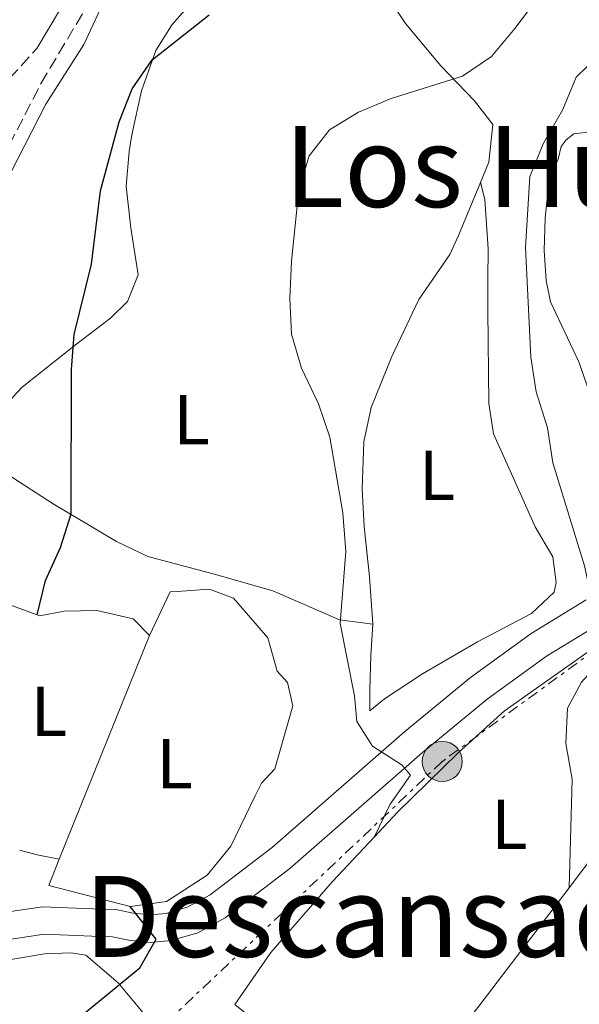
# Model space of a CAD drawing. Units: metres. Extents: x 580079 to 583515, y 4735837 to 4738190.
# Drawn here: x 582444 to 582523, y 4736606 to 4736746 of the extents above; entities that cross this region are included whole.
import ezdxf
from ezdxf.enums import TextEntityAlignment as Align

# ---------------------------------------------------------------- set-up
doc = ezdxf.new("R2010")
doc.units = ezdxf.units.M
doc.header["$MEASUREMENT"] = 0
doc.linetypes.add('DGN Style 3', pattern=[2.435890702152634, 1.739921930109024, -0.6959687720436097])
doc.linetypes.add('DGN Style 7', pattern=[3.4798438602180486, 1.565929737098122, -0.6959687720436097, 0.5219765790327072, -0.6959687720436097])
for name, color, linetype, lineweight in [('Camino', 7, 'DGN Style 3', 0), ('Curva de nivel directora', 30, 'Continuous', 30), ('Curva de nivel intermedia', 30, 'Continuous', 0), ('Etiqueta de uso rústico', 92, 'Continuous', 0), ('Línea  de muro-pared o tapia', 1, 'Continuous', 13), ('Línea de cambio de uso (parcela vista)', 92, 'Continuous', 0), ('Línea de muro de contención', 1, 'Continuous', 13), ('Línea de pista pavimentada', 7, 'Continuous', 0), ('Línea eléctrica', 6, 'DGN Style 7', 0), ('Margen derecho', 7, 'Continuous', 0), ('Poste tendido eléctrico', 7, 'Continuous', 0), ('Texto de Área (paraje) menor', 7, 'Continuous', 0), ('Torre eléctrica', 7, 'Continuous', 0)]:
    doc.layers.add(name, color=color, linetype=linetype, lineweight=lineweight)
doc.styles.add('Style-Arial', font='arial.ttf')

# ---------------------------------------------------------------- blocks, each defined once
blk = doc.blocks.new('5PELE')
at = {"layer": 'Torre eléctrica', "linetype": 'Continuous', "lineweight": 0}
h = blk.add_hatch(color=9, dxfattribs=at)
edge = h.paths.add_edge_path()
edge.add_arc((-2.000000476837158e-05, 0), 0.2850000000000001, 0, 360)
at = {"layer": 'Torre eléctrica', "color": 252, "linetype": 'Continuous', "lineweight": 0}
blk.add_circle((-2.000000476837158e-05, 0), 0.2850000000000001, dxfattribs=at)

msp = doc.modelspace()

# ---------------------------------------------------------------- linework, layer by layer
at = {"layer": 'Camino', "color": 7, "linetype": 'DGN Style 3', "lineweight": 0}
for points in [[(582408.5300000014, 4736661.340000002, 810.529999999999), (582409.7199999985, 4736666.260000001, 810.3699999999953), (582417.1200000013, 4736680.920000002, 808.8500000000058), (582429.4400000017, 4736703.810000002, 807.5), (582434.3799999993, 4736712.109999999, 806.9900000000052), (582442.3399999986, 4736728.290000002, 806.3200000000071), (582446.8500000016, 4736737.08, 805.6399999999995), (582455.4099999999, 4736751.45, 805.300000000003)], [(582397.0699999996, 4736713.630000001, 816.7599999999949), (582400.3299999984, 4736712.200000001, 816.5899999999965), (582403.4299999987, 4736711.210000001, 815.9199999999983), (582407.739999998, 4736710.570000002, 814.7400000000054), (582412.8299999975, 4736710.460000002, 813.550000000003), (582415.2100000002, 4736710.900000002, 813.0500000000029), (582418.3500000007, 4736712.279999999, 812.5399999999936), (582423.2100000001, 4736716.100000001, 810.8600000000006), (582427.9299999984, 4736721.240000002, 809.3399999999965), (582437.4499999981, 4736732.359999999, 806.6399999999995), (582446.2600000014, 4736742.029999999, 805.2400000000052)]]:
    msp.add_polyline3d(points, dxfattribs=at)
at = {"layer": 'Curva de nivel directora', "color": 30, "linetype": 'Continuous', "lineweight": 30, "flags": 128}
for points, elevation in [([(582446.3099999983, 4736661.600000001), (582447.4999999997, 4736666.470000001), (582449.6299999999, 4736671.16), (582451.1399999985, 4736675.920000002), (582451.1799999988, 4736696.410000001), (582451.57, 4736701.390000002), (582454.0300000008, 4736711.380000004), (582455.3000000004, 4736721.820000002), (582457.9499999991, 4736731.590000001), (582459.7999999998, 4736736.300000001), (582462.6499999998, 4736740.410000001), (582470.7199999987, 4736746.800000002)], 800.0000000000001), ([(582411.3999999992, 4736547.49), (582414.2999999983, 4736557.52), (582415.2599999994, 4736562.430000001), (582417.4400000009, 4736564.359999999), (582421.8399999997, 4736566.730000001), (582424.0599999994, 4736569.869999999), (582427.9199999995, 4736573.040000001), (582428.5000000006, 4736575.859999999), (582430.8799999988, 4736580.480000001), (582438.2399999994, 4736585.960000002), (582447.5299999987, 4736590.289999999), (582448.8899999999, 4736592.84), (582448.91, 4736596.580000001), (582450.2199999999, 4736601.4), (582453.0400000006, 4736605.02), (582460.8700000005, 4736611.460000001), (582463.1799999995, 4736615.520000001), (582459.5000000005, 4736620.140000001)], 800.0000000000003)]:
    msp.add_lwpolyline(points, dxfattribs=dict(at, elevation=elevation))
at = {"layer": 'Curva de nivel intermedia', "color": 30, "linetype": 'Continuous', "lineweight": 0, "flags": 128}
for points, elevation in [([(582494.1500000001, 4736630.009999999), (582496.4400000012, 4736634.689999999), (582499.3400000002, 4736638.829999999), (582498.1199999999, 4736640.239999999), (582493.910000001, 4736642.930000001), (582491.7000000003, 4736646.42), (582491.3800000007, 4736650.08), (582489.310000001, 4736660.329999999), (582490.1100000012, 4736670.590000001), (582489.72, 4736676.09), (582487.8600000005, 4736686.8), (582486.2599999999, 4736691.539999999), (582483.8600000015, 4736696.640000001), (582482.4199999999, 4736701.430000001), (582482.1900000018, 4736706.519999999), (582482.4300000012, 4736711.83), (582483.4600000015, 4736721.939999999), (582484.9500000001, 4736726.800000001), (582487.8300000012, 4736730.480000001), (582491.9200000016, 4736732.999999999), (582496.5500000007, 4736734.899999999), (582506.6800000005, 4736738.07), (582510.8100000012, 4736740.890000001), (582514.1500000005, 4736744.850000001), (582520.3600000021, 4736753.17)], 795), ([(582431.9100000014, 4736665.960000002), (582425.53, 4736673.069999999), (582425.480000001, 4736676.039999997), (582430.7200000001, 4736695.970000001), (582434.4400000017, 4736705.509999999), (582442.570000001, 4736724.430000001), (582447.5399999999, 4736734.13), (582452.9300000012, 4736742.579999999), (582457.510000001, 4736752.51)], 805.0000000000001), ([(582521.8700000008, 4736622.8), (582522.2799999998, 4736638.259999999), (582521.3700000001, 4736643.300000001), (582521.6000000003, 4736648.300000002), (582523.6200000009, 4736652.019999999), (582527.0300000019, 4736655.779999998), (582529.3200000006, 4736660.230000001), (582528.2000000009, 4736661.890000002), (582524.6800000004, 4736665.449999999), (582524.0200000011, 4736668.519999999), (582519.5400000018, 4736683.179999999), (582518.7900000007, 4736688.140000002), (582517.1500000001, 4736693.249999999), (582516.3900000001, 4736698.199999999), (582515.6600000014, 4736713.74), (582516.2800000006, 4736723.859999999), (582518.1800000005, 4736728.569999998), (582520.9299999998, 4736733.34), (582522.85, 4736737.960000001), (582525.920000001, 4736740.930000001), (582535.2599999995, 4736745.289999999), (582539.3400000011, 4736748.189999999)], 790.0000000000001)]:
    msp.add_lwpolyline(points, dxfattribs=dict(at, elevation=elevation))
at = {"layer": 'Línea  de muro-pared o tapia', "color": 1, "linetype": 'Continuous', "lineweight": 13, "extrusion": (-0.4807005421961649, -0.4977492892247752, 0.7219228724791481), "elevation": -2637053.338606017, "flags": 128}
msp.add_lwpolyline([(-2871463.698377946, 2752345.037165316), (-2871457.673805191, 2752345.52851359), (-2871451.052498106, 2752344.545817041)], dxfattribs=at)
at = {"layer": 'Línea de cambio de uso (parcela vista)', "color": 92, "linetype": 'Continuous', "lineweight": 0, "extrusion": (-0.1807705056532729, -0.8840807533721264, 0.430956199401788), "elevation": -4292504.294956529, "flags": 128}
msp.add_lwpolyline([(-378241.9866726787, 2050909.005006812), (-378239.4129279979, 2050908.639304318), (-378236.2181666599, 2050908.639304318)], dxfattribs=at)
at = {"layer": 'Línea de cambio de uso (parcela vista)', "color": 92, "linetype": 'Continuous', "lineweight": 0, "elevation": 799.8899999999995, "flags": 128}
msp.add_lwpolyline([(582459.5, 4736620.140000001), (582464.6600000003, 4736620.880000001)], dxfattribs=at)
at = {"layer": 'Línea de cambio de uso (parcela vista)', "color": 92, "linetype": 'Continuous', "lineweight": 0}
for points in [[(582493.7699999996, 4736752.91, 798.529999999999), (582498.6299999999, 4736745.58, 796.8500000000058), (582503.6200000001, 4736739.57, 795.5), (582508.3899999997, 4736734.600000001, 794.1499999999943), (582511.0199999996, 4736731.25, 793.1300000000047), (582510.4400000004, 4736725.859999999, 793.1300000000047), (582509.25, 4736722.980000001, 793.179999999993)], [(582440.7699999996, 4736690.32, 801.570000000007), (582444.1699999999, 4736693.930000001, 800.9100000000036), (582451.7599999999, 4736699.939999999, 799.8800000000047), (582456.7300000004, 4736703.710000001, 799.5399999999936), (582459.1299999999, 4736706.109999999, 798.8699999999953), (582460.6200000001, 4736709.869999999, 798.8699999999953), (582459.6100000005, 4736716.529999999, 799.2100000000065), (582458.9600000001, 4736722.460000001, 799.2100000000065), (582459.3499999996, 4736727.390000001, 799.929999999993), (582459.7599999999, 4736729.75, 800.2200000000012), (582461.1100000005, 4736736, 799.8800000000047), (582463.1399999997, 4736741.76, 800.5599999999977), (582465.4900000002, 4736745.430000001, 800.2200000000012), (582470.0899999999, 4736750.74, 800.8899999999995)], [(582525.5599999996, 4736690.859999999, 789.0800000000019), (582523.2400000002, 4736697.51, 789.0800000000019), (582519.1900000004, 4736706.02, 789.0800000000019), (582518.5999999996, 4736709.09, 789.0800000000019), (582518.2800000003, 4736713.350000001, 789.0800000000019), (582518.4500000002, 4736717.970000001, 789.0800000000019), (582519.0300000003, 4736723.4, 789.0800000000019), (582520.29, 4736726.310000001, 789.0800000000019), (582520.6900000004, 4736728.119999999, 789.0800000000019), (582521.4199999999, 4736729.07, 788.75), (582522.5, 4736729.890000001, 788.75), (582525.7199999997, 4736730.300000001, 788.4100000000036)], [(582509.25, 4736722.980000001, 793.179999999993), (582506.1299999999, 4736715.460000001, 793.3000000000029), (582504.9000000004, 4736712.76, 793.4700000000012), (582500.5199999996, 4736706.369999999, 794.1499999999943), (582496.6799999997, 4736698.26, 793.4700000000012), (582493.75, 4736691.050000001, 793.4700000000012), (582492.6900000004, 4736686.15, 793.6999999999972), (582492.4400000004, 4736679.430000001, 794.4400000000023), (582492.7400000002, 4736674.109999999, 794.1499999999943), (582493.4800000004, 4736666.960000001, 794.4799999999959), (582493.9500000002, 4736660.26, 794.4799999999959)], [(582493.9500000002, 4736660.26, 794.4799999999959), (582493.6799999997, 4736655.869999999, 795.5), (582493.5300000003, 4736650.949999999, 794.5200000000042), (582493.5199999996, 4736647.939999999, 794.820000000007), (582495.6399999997, 4736649.67, 794.820000000007), (582501.0199999996, 4736653.210000001, 794.4799999999959), (582508.8499999996, 4736657.75, 793.1300000000047), (582516.4900000002, 4736661.75, 792.8000000000029), (582519.7000000002, 4736664.789999999, 792.8000000000029), (582520.0199999996, 4736666.15, 792.8000000000029), (582519.5099999999, 4736669.82, 793.1300000000047), (582517.0099999999, 4736674.07, 793.1300000000047), (582513.8799999999, 4736681.08, 792.8000000000029), (582511.0999999996, 4736687.279999999, 793.1300000000047), (582510.4199999999, 4736691.58, 792.8000000000029), (582510.2999999998, 4736704.850000001, 792.8000000000029), (582510.29, 4736709.289999999, 793.1300000000047), (582510.3300000001, 4736713.59, 792.8000000000029), (582509.8600000005, 4736720.560000001, 793.1300000000047), (582509.25, 4736722.980000001, 793.1300000000047)], [(582493.9500000002, 4736660.26, 794.4799999999959), (582489.25, 4736660.869999999, 795.2599999999949), (582479.7599999999, 4736664.99, 796.5099999999949), (582471.29, 4736667.42, 798.1900000000023), (582462, 4736669.890000001, 798.529999999999), (582457.5899999999, 4736671.980000001, 799.3300000000019), (582448.5599999996, 4736677.33, 800.779999999999), (582442.2800000003, 4736681.4, 801.2299999999959)]]:
    msp.add_polyline3d(points, dxfattribs=at)
at = {"layer": 'Línea de muro de contención', "color": 1, "linetype": 'Continuous', "lineweight": 13, "extrusion": (0.02296535478237923, 0.05701866992421326, 0.9981089438331835), "elevation": 284254.2421667341, "flags": 128}
msp.add_lwpolyline([(1229348.796694427, -4602475.754245946), (1229348.796694428, -4602510.080045283)], dxfattribs=at)
at = {"layer": 'Línea de muro de contención', "color": 1, "linetype": 'Continuous', "lineweight": 13, "extrusion": (0.2694005268561517, -0.0433676477541132, 0.9620512477295079), "elevation": -47731.22874960475, "flags": 128}
msp.add_lwpolyline([(4768986.89389386, 171218.5620095895), (4768988.029968132, 171230.9122660742), (4768991.929621168, 171229.9960749403)], dxfattribs=at)
at = {"layer": 'Línea de muro de contención', "color": 1, "linetype": 'Continuous', "lineweight": 13, "extrusion": (-0.7387233507812028, 0.5833211825124184, 0.337674708918074), "elevation": 2332916.553312195, "flags": 128}
msp.add_lwpolyline([(-4078371.091306537, -836085.5112031326), (-4078383.629189133, -836085.5112031326), (-4078405.016795689, -836086.5842296291)], dxfattribs=at)
at = {"layer": 'Línea de muro de contención', "color": 1, "linetype": 'Continuous', "lineweight": 13}
for points in [[(582464.6600000003, 4736620.880000001, 800.320000000007), (582470.4500000002, 4736624.600000001, 799.9799999999959), (582473.7999999998, 4736628.730000001, 799.6399999999995), (582477.2699999996, 4736635.890000001, 799.6399999999995), (582478.1699999999, 4736637.66, 799.3000000000029), (582480.0700000003, 4736639.699999999, 798.6300000000047), (582482.5899999999, 4736648.67, 798.2899999999936), (582481.8600000005, 4736651.970000001, 798.2899999999936), (582480.3600000005, 4736653.600000001, 798.6300000000047), (582479.0800000001, 4736658.310000001, 798.6300000000047), (582474.1799999997, 4736663.960000001, 798.6300000000047), (582470.7800000003, 4736665.220000001, 798.6300000000047), (582466.1699999999, 4736664.890000001, 798.6300000000047), (582465.2100000001, 4736664.850000001, 800.320000000007), (582462.2400000002, 4736658.640000001, 801.3300000000019)], [(582462.2400000002, 4736658.640000001, 801.3300000000019), (582459.9199999999, 4736661.029999999, 802), (582454.7599999999, 4736662.199999999, 802.3399999999965), (582450.1399999997, 4736662.100000001, 803.0099999999949), (582446.7000000002, 4736661.460000001, 803.0099999999949), (582446.3099999996, 4736661.600000001, 803.1300000000047), (582442.2599999999, 4736663.039999999, 804.3600000000006), (582438.5899999999, 4736664.390000001, 804.029999999999)], [(582494.1500000004, 4736630.01, 795.8800000000047), (582497.4699999997, 4736633.560000001, 795.3899999999995), (582506.0999999996, 4736642, 793.3699999999953), (582512.6600000003, 4736647.939999999, 792.6900000000023), (582527.6299999999, 4736658.52, 790), (582529.5899999999, 4736656.230000001, 790), (582532.3200000003, 4736650.800000001, 790), (582533.0499999998, 4736646.680000001, 790), (582532.5199999996, 4736639.800000001, 789.320000000007), (582530.54, 4736634.359999999, 789.320000000007), (582521.8700000001, 4736622.800000001, 789.6600000000036)], [(582494.9400000004, 4736589.600000001, 790.320000000007), (582480.8399999999, 4736601.029999999, 796.1199999999953), (582474.3799999999, 4736606.25, 798.7700000000042), (582479.4900000002, 4736613.600000001, 798.0899999999965), (582488.25, 4736623.710000001, 796.7400000000052), (582494.1500000004, 4736630.01, 795.8800000000047)], [(582426.3399999999, 4736578.539999999, 801.8099999999977), (582423.2599999999, 4736580.17, 802.4799999999959), (582421.3099999996, 4736582.699999999, 803.1499999999943), (582421.0800000001, 4736586.050000001, 803.1499999999943), (582423.2800000003, 4736597.24, 804.8399999999965), (582423.54, 4736602.130000001, 805.5200000000042), (582425.2100000001, 4736606.029999999, 805.5200000000042), (582430.3200000003, 4736609.25, 804.5), (582439.4600000001, 4736612.119999999, 803.1499999999943), (582447.3399999999, 4736613.449999999, 801.8099999999977), (582451.1399999997, 4736613.550000001, 801.8099999999977), (582453.2199999997, 4736613.230000001, 800.7899999999936)]]:
    msp.add_polyline3d(points, dxfattribs=at)
at = {"layer": 'Línea de pista pavimentada', "color": 7, "linetype": 'Continuous', "lineweight": 0}
for points in [[(582374.5299999999, 4736594.910000003, 810.1900000000024), (582379.1499999978, 4736597.540000003, 810.529999999999), (582383.7800000013, 4736599.230000001, 810.529999999999), (582390.1000000002, 4736602.410000001, 809.5200000000042), (582404.6000000021, 4736608.27, 808.1699999999981), (582413.089999999, 4736610.910000001, 807.4900000000054), (582420.9799999993, 4736613.130000001, 805.8099999999978), (582430.8399999986, 4736616.36, 804.4600000000065), (582440.5700000006, 4736619.140000002, 802.7700000000042), (582447.0700000006, 4736620.100000001, 801.7599999999949), (582454.1999999986, 4736619.830000003, 800.4100000000036), (582457.4799999997, 4736619.74, 800.4100000000036), (582459.9299999995, 4736619.210000004, 800.4100000000036), (582462.4200000018, 4736618.960000004, 800.0700000000071), (582464.6200000012, 4736619.17, 799.7400000000054), (582467.6099999995, 4736620.040000002, 799.3999999999944), (582470.8700000007, 4736621.83, 798.7200000000014), (582479.7199999975, 4736628.570000002, 797.3699999999955), (582498.5100000009, 4736644.990000002, 793.6600000000037), (582507.8299999972, 4736652.680000001, 792.6499999999944), (582516.4599999995, 4736658.930000001, 790.6300000000048), (582524.2399999979, 4736663.690000001, 789.6100000000006)], [(582376.8999999971, 4736591.710000001, 810.1900000000024), (582380.9400000004, 4736594.76, 810.529999999999), (582385.0100000007, 4736596.939999999, 810.529999999999), (582391.4300000002, 4736599.529999999, 809.5200000000042), (582405.8200000002, 4736604.580000001, 808.1699999999981), (582414.1999999977, 4736607.180000001, 807.4900000000054), (582422.1200000015, 4736609.410000001, 805.8099999999978), (582431.9800000008, 4736612.65, 804.4600000000065), (582441.3999999977, 4736615.340000002, 802.7700000000042), (582447.2800000006, 4736616.210000001, 801.7599999999949), (582454.0699999989, 4736615.949999999, 800.4100000000036), (582457.0199999993, 4736615.86, 800.4100000000036), (582459.3299999982, 4736615.37, 800.4100000000036), (582462.4100000005, 4736615.060000002, 800.0700000000071), (582465.3500000021, 4736615.33, 799.7400000000054), (582469.1099999994, 4736616.430000001, 799.3999999999944), (582472.9999999986, 4736618.560000002, 798.7200000000014), (582482.1799999987, 4736625.560000001, 797.3699999999955), (582501.03, 4736642.029999999, 793.6600000000037), (582510.2099999998, 4736649.610000002, 792.6499999999944), (582518.6200000008, 4736655.690000001, 790.6300000000048), (582526.2600000007, 4736660.369999999, 789.6100000000006), (582532.9100000004, 4736664.380000001, 789)]]:
    msp.add_polyline3d(points, dxfattribs=at)
at = {"layer": 'Línea eléctrica', "color": 6, "linetype": 'DGN Style 7', "lineweight": 0}
msp.add_polyline3d([(583004.4899999994, 4736974.470000002, 756.8300000000019), (583001.3199999998, 4736938.140000001, 755.8399999999965), (582963.9099999998, 4736931.970000001, 758.3399999999965), (582920.5799999984, 4736912.51, 760), (582873.9400000013, 4736882.36, 763.8999999999943), (582819.4999999991, 4736855.27, 766.5399999999936), (582764.9600000007, 4736824.140000001, 769.1300000000047), (582720.4299999991, 4736791.02, 768.75), (582664.9600000009, 4736748.359999998, 772.7400000000052), (582570.7500000002, 4736690.420000001, 783.8899999999995), (582537.0199999991, 4736664.970000001, 788.8500000000058), (582503.82, 4736640.75, 793.9199999999983), (582457.5000000005, 4736596.890000002, 799.8999999999943), (582415.6099999986, 4736570.699999999, 802.320000000007), (582383.7300000004, 4736549.939999999, 805.7200000000012), (582342.5699999996, 4736492.980000001, 805.0099999999949), (582332.5657633852, 4736480.056183801, 804.8466000000044), (582318.0767107798, 4736461.338728387, 804.6100000000006), (582300.3200000002, 4736438.399999999, 804.320000000007)], dxfattribs=at)
at = {"layer": 'Margen derecho', "color": 7, "linetype": 'Continuous', "lineweight": 0}
msp.add_polyline3d([(582446.2600000014, 4736742.029999999, 805.2400000000052), (582452.8500000007, 4736753.090000001, 805.300000000003)], dxfattribs=at)

# ---------------------------------------------------------------- block references
at = {"layer": 'Poste tendido eléctrico', "color": 7, "linetype": 'Continuous', "lineweight": 0, "xscale": 10, "yscale": 10, "zscale": 10}
msp.add_blockref('5PELE', (582503.82, 4736640.75, 793.9199999999983), dxfattribs=at)

# ---------------------------------------------------------------- texts
at = {"layer": 'Etiqueta de uso rústico', "color": 92, "linetype": 'Continuous', "lineweight": 0, "style": 'Style-Arial'}
for p in [(582468.2214203813, 4736689.300010002, 797.6699999999983), (582503.0914203778, 4736681.40001, 793.7400000000052), (582447.9614203793, 4736647.870010001, 802.1199999999953), (582465.8114203817, 4736640.440010001, 799.4199999999983), (582513.3514203796, 4736631.820010003, 791.429999999993)]:
    msp.add_text('L', height=7.000000000000002, dxfattribs=at).set_placement(p, align=Align.MIDDLE_CENTER)
at = {"layer": 'Texto de Área (paraje) menor', "color": 7, "linetype": 'Continuous', "lineweight": 0, "style": 'Style-Arial'}
for s, p in [('Los Huertos', (582525.0665072708, 4736725.250010001, 793.7299999999959)), ('Descansadero', (582504.7083698944, 4736618.750010001, 797.5099999999949))]:
    msp.add_text(s, height=11.5, dxfattribs=at).set_placement(p, align=Align.MIDDLE_CENTER)

doc.saveas('drawing.dxf')
